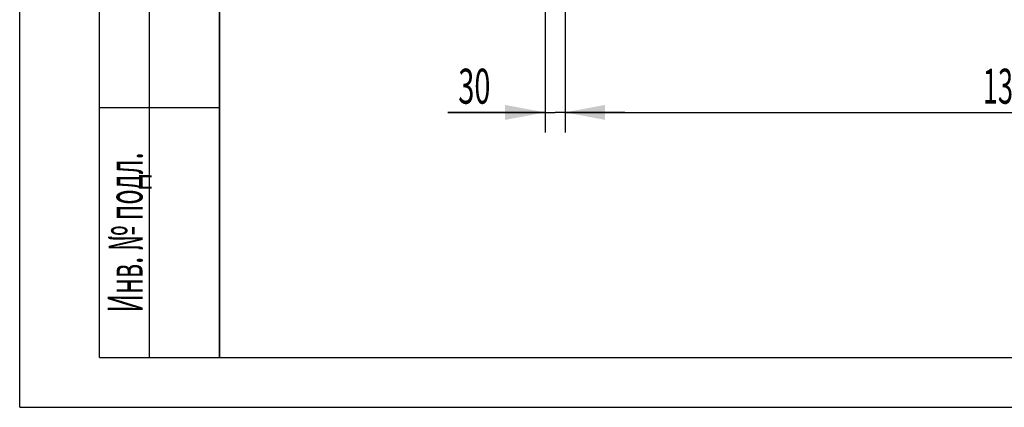
# Model space of a CAD drawing. Units: millimetres. Extents: x 0 to 6269, y -4 to 4433.
# Drawn here: x 0 to 1472, y 0 to 579 of the extents above; entities that cross this region are included whole.
import ezdxf
from ezdxf.enums import TextEntityAlignment as Align

# ---------------------------------------------------------------- set-up
doc = ezdxf.new("R2010")
doc.units = ezdxf.units.MM
doc.header["$LTSCALE"] = 344.776119
doc.layers.get('0').update_dxf_attribs({"linetype": 'CONTINUOUS'})
doc.layers.add('DIMS', color=7, linetype='CONTINUOUS')
doc.layers.add('NOTES', color=7, linetype='CONTINUOUS')
doc.dimstyles.new('DIMSTYLE_1', dxfattribs={"dimtxt": 52.238806, "dimasz": 59.701493, "dimexe": 2, "dimexo": 0, "dimgap": 0.875, "dimtad": 1, "dimdec": 0, "dimdsep": 46, "dimtxsty": 'Standard', "dimblk": '_FILLED', "dimblk1": '_FILLED', "dimblk2": '_FILLED', "dimcen": 0.09, "dimadec": 0, "dimazin": 0, "dimtp": 1.2, "dimtm": 1.2, "dimtfac": 1, "dimtdec": 0, "dimtofl": 0, "dimtmove": 0, "dimatfit": 3, "dimldrblk": '_FILLED', "dimfxl": 1, "dimtolj": 1, "dimarcsym": 0})
doc.dimstyles.new('DIMSTYLE_6', dxfattribs={"dimtxt": 52.238806, "dimasz": 59.701493, "dimexe": 2, "dimexo": 0, "dimgap": 0.875, "dimtad": 1, "dimdsep": 46, "dimtxsty": 'Standard', "dimblk": '_FILLED', "dimblk1": '_FILLED', "dimblk2": '_FILLED', "dimcen": 0.09, "dimadec": 0, "dimazin": 0, "dimtp": 0.2, "dimtm": 0.2, "dimtfac": 1, "dimtofl": 0, "dimtmove": 0, "dimatfit": 3, "dimldrblk": '_FILLED', "dimfxl": 1, "dimtolj": 1, "dimarcsym": 0})

# ---------------------------------------------------------------- blocks, each defined once
blk = doc.blocks.new('_FILLED')
at = {"color": 0, "linetype": 'ByBlock'}
blk.add_solid([(0, 0), (-1, 0.1875), (-1, -0.1875)], dxfattribs=at)
blk = doc.blocks.new('*D10')
at = {"layer": 'DIMS', "color": 2, "linetype": 'Continuous', "transparency": 16777216}
for p, q in [((785.5, 613.5), (785.5, 410.7)), ((815.5, 596.2), (815.5, 410.7)), ((785.5, 440.6), (640.3, 440.6)), ((640.3, 440.6), (800.5, 440.6)), ((905, 440.6), (800.5, 440.6)), ((815.5, 440.6), (905, 440.6))]:
    blk.add_line(p, q, dxfattribs=at)
at = {"layer": 'DIMS', "color": 2, "linetype": 'Continuous', "transparency": 16777216, "xscale": 59.7014925373, "yscale": 59.7014925373, "zscale": 59.7014925373}
blk.add_blockref('_FILLED', (785.5, 440.6), dxfattribs=at)
at = {"layer": 'DIMS', "color": 2, "linetype": 'Continuous', "transparency": 16777216, "xscale": 59.7014925373, "yscale": 59.7014925373, "zscale": 59.7014925373, "rotation": 180}
blk.add_blockref('_FILLED', (815.5, 440.6), dxfattribs=at)
at = {"layer": 'DIMS', "color": 2, "linetype": 'Continuous', "transparency": 16777216, "width": 0.607422}
blk.add_text('30', height=52.24, dxfattribs=at).set_placement((703.8, 453.6), align=Align.RIGHT)
blk = doc.blocks.new('*D11')
at = {"layer": 'DIMS', "color": 2, "linetype": 'Continuous', "transparency": 16777216}
for p, q in [((2155, 796.2), (2155, 410.7)), ((815.5, 596.2), (815.5, 410.7)), ((815.5, 440.6), (1485.2, 440.6)), ((2155, 440.6), (1485.2, 440.6))]:
    blk.add_line(p, q, dxfattribs=at)
at = {"layer": 'DIMS', "color": 2, "linetype": 'Continuous', "transparency": 16777216, "xscale": 59.7014925373, "yscale": 59.7014925373, "zscale": 59.7014925373, "rotation": 180}
blk.add_blockref('_FILLED', (815.5, 440.6), dxfattribs=at)
at = {"layer": 'DIMS', "color": 2, "linetype": 'Continuous', "transparency": 16777216, "xscale": 59.7014925373, "yscale": 59.7014925373, "zscale": 59.7014925373}
blk.add_blockref('_FILLED', (2155, 440.6), dxfattribs=at)
at = {"layer": 'DIMS', "color": 2, "linetype": 'Continuous', "transparency": 16777216, "width": 0.572266}
blk.add_text('1340', height=52.24, dxfattribs=at).set_placement((1485.2, 453.6), align=Align.CENTER)
blk = doc.blocks.new('*T12')
at = {"color": 7, "linetype": 'Continuous'}
for p, q in [((-179.1, -179.1), (-179.1, 1985.1)), ((-179.1, 1985.1), (0, 1985.1)), ((-104.5, -179.1), (-104.5, 1985.1)), ((0, -179.1), (0, 1985.1)), ((-179.1, 1462.7), (0, 1462.7)), ((-179.1, 1089.6), (0, 1089.6)), ((-179.1, 716.4), (0, 716.4)), ((-179.1, 194), (0, 194)), ((-179.1, -179.1), (0, -179.1))]:
    blk.add_line(p, q, dxfattribs=at)
at = {"layer": 'NOTES', "color": 2, "linetype": 'Continuous', "oblique": 15}
for s, width, p in [('Подп. и дата', 0.541341, (-114.8, 1723.9)), ('Подп. и дата', 0.541341, (-114.8, 455.2)), ('Инв. № подл.', 0.529622, (-114.8, 7.5))]:
    blk.add_text(s, height=52.239, rotation=90, dxfattribs=dict(at, width=width)).set_placement(p, align=Align.CENTER)

msp = doc.modelspace()

# ---------------------------------------------------------------- linework, layer by layer
at = {"color": 4, "linetype": 'Continuous'}
for q in [(0, 4432.836), (6268.657, 0)]:
    msp.add_line((0, 0), q, dxfattribs=at)
at = {"color": 7, "linetype": 'Continuous'}
for p, q in [((298.507, 4358.209), (298.507, 74.627)), ((298.507, 74.627), (6194.03, 74.627))]:
    msp.add_line(p, q, dxfattribs=at)

# ---------------------------------------------------------------- block references
msp.add_blockref('*T12', (298.507, 253.731))

# ---------------------------------------------------------------- dimensions: what is measured, and where the dimension line sits
at = {"layer": 'DIMS', "color": 2, "linetype": 'Continuous'}
dim = msp.add_linear_dim(base=(2154.959560475, 440.570577767), p1=(815.459560475, 596.179740928), p2=(2154.959560475, 796.179740928), dimstyle='DIMSTYLE_1', dxfattribs=at)
dim.commit()
dim.dimension.update_dxf_attribs({"geometry": '*D11', "text_midpoint": (1485.224085566, 440.570577767), "dimtype": 160})
dim = msp.add_linear_dim(base=(785.46, 440.571), p1=(815.46, 596.18), p2=(785.46, 613.456), angle=180, dimstyle='DIMSTYLE_6', dxfattribs=at)
dim.commit()
dim.dimension.update_dxf_attribs({"geometry": '*D10', "text_midpoint": (672.125, 440.571), "dimtype": 160})

doc.saveas('drawing.dxf')
